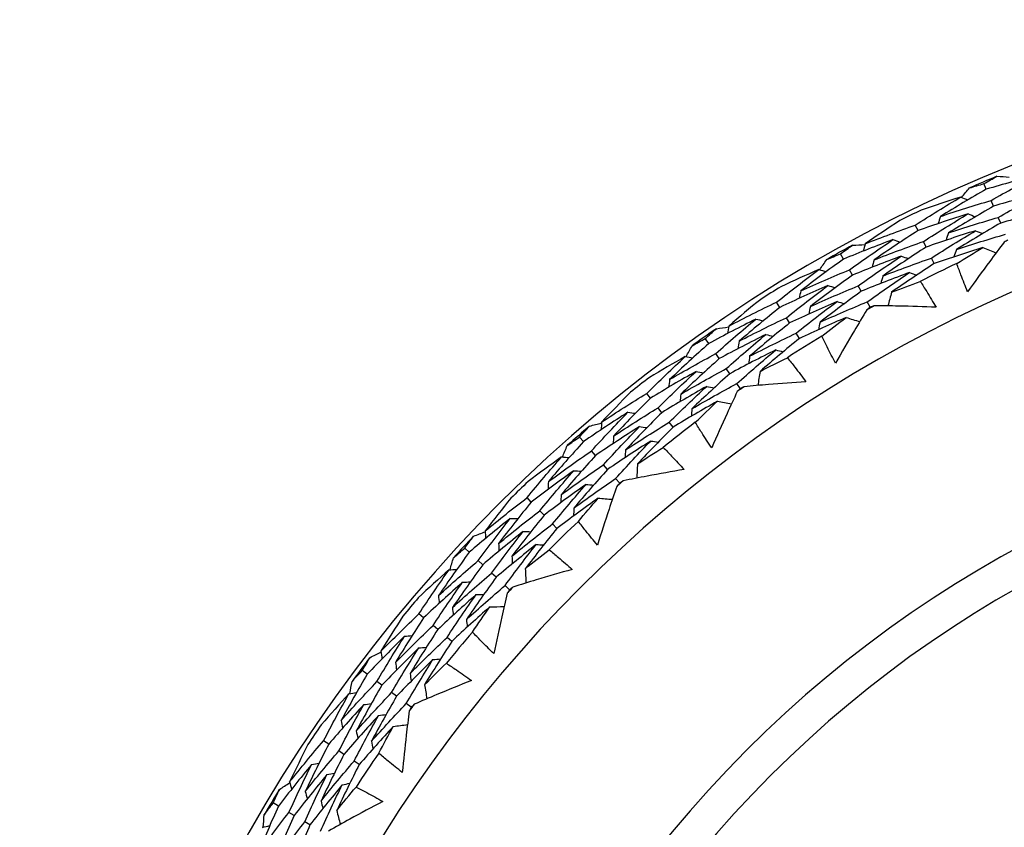
# Model space of a CAD drawing. Units: millimetres. Extents: x 24 to 867, y 24 to 606.
# Drawn here: x 725 to 734, y 160 to 167 of the extents above; entities that cross this region are included whole.
import ezdxf

# ---------------------------------------------------------------- set-up
doc = ezdxf.new("R2010")
doc.units = ezdxf.units.MM
doc.header["$LTSCALE"] = 0.54
for name, color, linetype, lineweight in [('Dimension (ISO)', 7, 'Continuous', 25), ('Visible (ISO)', 7, 'Continuous', 25), ('Visible Narrow (ISO)', 7, 'Continuous', 25)]:
    doc.layers.add(name, color=color, linetype=linetype, lineweight=lineweight)
doc.styles.add('Samuel Heath (ISO)', font='tahoma.ttf')
doc.dimstyles.new('Samuel Heath (ISO)', dxfattribs={"dimscale": 3, "dimtxt": 2, "dimasz": 2.5, "dimexe": 1, "dimexo": 1.5, "dimgap": 0.762, "dimtad": 0, "dimtih": 1, "dimtoh": 1, "dimdec": 4, "dimlfac": 0.03937, "dimrnd": 1e-08, "dimzin": 1, "dimdsep": 46, "dimlunit": 5, "dimtxsty": 'Samuel Heath (ISO)', "dimcen": 0.09, "dimdle": 10, "dimclrd": 256, "dimclre": 256, "dimclrt": 256, "dimazin": 0, "dimtfac": 1.5, "dimtmove": 0, "dimatfit": 3, "dimfxl": 1, "dimtolj": 1, "dimtzin": 0, "dimlwd": 15, "dimlwe": 15, "dimarcsym": 0})

# ---------------------------------------------------------------- blocks, each defined once
blk = doc.blocks.new('*D12')
at = {"layer": 'Defpoints', "color": 0, "transparency": 16777216}
for p in [(739.3655, 241.15), (539.3655, 152.5738), (739.3655, 152.5738)]:
    blk.add_point(p, dxfattribs=at)
at = {"layer": 'Dimension (ISO)', "lineweight": 15, "transparency": 16777216}
for p, q in [((539.3655, 157.0738), (539.3655, 244.15)), ((739.3655, 157.0738), (739.3655, 244.15)), ((546.8655, 241.15), (632.095, 241.15)), ((731.8655, 241.15), (646.6361, 241.15))]:
    blk.add_line(p, q, dxfattribs=at)
at = {"layer": 'Dimension (ISO)', "transparency": 16777216}
for points in [[(546.8655, 242.4), (546.8655, 239.9), (539.3655, 241.15)], [(731.8655, 242.4), (731.8655, 239.9), (739.3655, 241.15)]]:
    blk.add_solid(points, dxfattribs=at)
at = {"layer": 'Dimension (ISO)', "color": 176, "lineweight": 18, "true_color": 0x000080, "transparency": 16777216, "insert": (639.3655, 251.8555), "char_height": 6, "attachment_point": 2, "style": 'Samuel Heath (ISO)'}
blk.add_mtext('\\A1;7{\\H1.5x;\\S7/8;}', dxfattribs=at)

msp = doc.modelspace()

# ---------------------------------------------------------------- linework, layer by layer
at = {"layer": 'Visible (ISO)'}
for p, q in [((733.82205, 165.57757), (733.79972, 165.62993)), ((733.88913, 165.42019), (733.86667, 165.47288)), ((733.18669, 165.1928), (733.16158, 165.24408)), ((733.95622, 165.26282), (733.93362, 165.31584)), ((733.26193, 165.03915), (733.23666, 165.09076)), ((732.49315, 164.92688), (732.46548, 164.97662)), ((733.33716, 164.8855), (733.31173, 164.93743)), ((732.57632, 164.77738), (732.54847, 164.82743)), ((732.65949, 164.62788), (732.63147, 164.67825)), ((731.9015, 164.47781), (731.87116, 164.52618)), ((732.74267, 164.47837), (732.71446, 164.52907)), ((731.99238, 164.33286), (731.96186, 164.38154)), ((732.08327, 164.18792), (732.05254, 164.23691)), ((731.23955, 164.14085), (731.20683, 164.18743)), ((731.33789, 164.00086), (731.30497, 164.04773)), ((731.43624, 163.86087), (731.4031, 163.90804)), ((731.53458, 163.72088), (731.50123, 163.76835)), ((730.69808, 163.63239), (730.66286, 163.67733)), ((730.80361, 163.49774), (730.76817, 163.54297)), ((730.90915, 163.36309), (730.87348, 163.4086)), ((730.07498, 163.22809), (730.03757, 163.27099)), ((730.18741, 163.09915), (730.14977, 163.14232)), ((730.29985, 162.9702), (730.26197, 163.01365)), ((730.4123, 162.84125), (730.37417, 162.88498)), ((729.58962, 162.66582), (729.54989, 162.70683)), ((729.70865, 162.54294), (729.66868, 162.58421)), ((729.82769, 162.42005), (729.78745, 162.46159)), ((729.0122, 162.1986), (728.9705, 162.23735)), ((729.13749, 162.08211), (729.09554, 162.12111)), ((729.2628, 161.96563), (729.22058, 162.00488)), ((729.3881, 161.84914), (729.34561, 161.88864)), ((728.58827, 161.58867), (728.54448, 161.62531)), ((728.7195, 161.47891), (728.67542, 161.51577)), ((728.85073, 161.36914), (728.80637, 161.40624)), ((728.06285, 161.06365), (728.01733, 161.09784)), ((728.19963, 160.96091), (728.15384, 160.99531)), ((728.33643, 160.85816), (728.29034, 160.89278)), ((728.47322, 160.7554), (728.42683, 160.79025)), ((727.705, 160.41276), (727.65761, 160.44461)), ((727.84698, 160.31731), (727.7993, 160.34937)), ((727.98896, 160.22186), (727.94097, 160.25412)), ((727.23733, 159.83569), (727.1885, 159.86493)), ((727.38411, 159.74781), (727.33497, 159.77723)), ((727.53089, 159.65992), (727.48144, 159.68953))]:
    msp.add_line(p, q, dxfattribs=at)
for radius, start, end in [(31, 36.249321, 323.750679), (27.73731, 8.533217, 351.466783), (26.18302, 9.104901, 350.895099), (25.49814, 9.379287, 350.620713), (22.625, 10.71493, 349.28507), (22.4, 10.834295, 349.165705), (14.25, 23.574682, 336.425318), (13.1638, 28.310731, 331.689269), (14.20882, 112.531814, 113.645129), (14.20882, 115.640463, 116.53648), (14.20882, 118.531814, 119.645129), (13.61815, 115.291418, 116.885526), (14.20882, 121.640463, 122.53648), (13.61815, 118.925112, 119.251832), (14.20882, 124.531814, 125.645129), (13.61815, 121.291418, 122.885526), (14.20882, 127.640463, 128.53648), (13.61815, 124.925112, 125.251832), (11, 56.944269, 303.055731), (13.61815, 127.291418, 128.885526), (14.20882, 130.531814, 131.645129), (14.20882, 133.640463, 134.53648), (13.61815, 130.925112, 131.251832), (13.61815, 133.291418, 134.885526), (14.20882, 136.531814, 137.645129), (13.61815, 136.925112, 137.251832), (14.20882, 139.640463, 140.53648), (13.61815, 139.291418, 140.885526), (14.20882, 142.531814, 143.645129), (13.61815, 142.925112, 143.251832), (14.20882, 145.640463, 146.53648), (13.61815, 145.291418, 146.885526), (14.20882, 148.531814, 149.645129)]:
    msp.add_arc((739.36553, 152.5738), radius, start, end, dxfattribs=at)
for points in [[(733.79972, 165.62993), (733.83995, 165.65282), (733.88029, 165.67552), (733.92076, 165.69802)], [(734.29921, 165.70976), (734.13964, 165.66858), (733.98056, 165.62451), (733.82205, 165.57757)], [(733.86667, 165.47288), (734.00929, 165.5543), (734.15349, 165.63327), (734.29921, 165.70976)], [(733.92076, 165.69802), (733.95914, 165.69582), (733.99753, 165.6935), (734.0359, 165.69106)], [(733.66679, 165.58975), (733.71106, 165.60337), (733.75537, 165.61676), (733.79972, 165.62993)], [(733.16158, 165.24408), (733.30085, 165.33342), (733.44184, 165.42039), (733.58448, 165.50493)], [(733.58448, 165.50493), (733.46163, 165.46617), (733.33914, 165.42567), (733.21705, 165.38344)], [(733.82205, 165.57757), (733.67849, 165.49575), (733.53654, 165.41149), (733.39627, 165.32484)], [(733.58448, 165.50493), (733.60651, 165.49603), (733.62854, 165.48713), (733.65057, 165.47822)], [(733.59208, 165.50186), (733.61689, 165.53124), (733.64179, 165.56054), (733.66679, 165.58975)], [(734.35928, 165.54976), (734.20199, 165.50938), (734.04525, 165.46619), (733.88913, 165.42019)], [(733.93362, 165.31584), (734.07399, 165.39623), (734.21589, 165.47422), (734.35928, 165.54976)], [(733.39627, 165.32484), (733.5524, 165.37702), (733.70923, 165.42638), (733.86667, 165.47288)], [(733.88913, 165.42019), (733.74785, 165.33941), (733.60816, 165.25623), (733.47011, 165.17071)], [(733.65285, 165.34829), (733.49677, 165.29927), (733.34136, 165.24744), (733.18669, 165.1928)], [(733.23666, 165.09076), (733.37371, 165.17894), (733.51246, 165.2648), (733.65285, 165.34829)], [(733.39627, 165.32484), (733.38863, 165.30231), (733.38099, 165.27978), (733.37335, 165.25726)], [(733.65285, 165.34829), (733.6749, 165.3393), (733.69696, 165.3303), (733.71901, 165.32131)], [(734.41934, 165.38975), (734.26433, 165.35018), (734.10994, 165.30786), (733.95622, 165.26282)], [(733.01749, 165.28573), (732.90932, 165.21523), (732.80222, 165.14331), (732.69621, 165.06999)], [(732.69621, 165.06999), (732.85055, 165.13085), (733.0057, 165.18889), (733.16158, 165.24408)], [(733.47011, 165.17071), (733.62389, 165.22185), (733.77842, 165.27023), (733.93362, 165.31584)], [(733.95622, 165.26282), (733.81724, 165.18308), (733.6798, 165.10099), (733.54396, 165.01658)], [(733.18669, 165.1928), (733.04872, 165.10415), (732.91247, 165.01318), (732.77801, 164.91993)], [(733.72121, 165.19165), (733.56736, 165.14356), (733.41425, 165.09272), (733.26193, 165.03915)], [(733.31173, 164.93743), (733.44659, 165.02448), (733.5831, 165.10924), (733.72121, 165.19165)], [(733.47011, 165.17071), (733.46253, 165.1481), (733.45494, 165.12549), (733.44735, 165.10288)], [(733.54396, 165.01658), (733.69539, 165.06668), (733.84762, 165.1141), (734.00056, 165.1588)], [(733.72121, 165.19165), (733.74329, 165.18256), (733.76538, 165.17347), (733.78746, 165.16439)], [(732.46548, 164.97662), (732.50309, 165.00359), (732.54084, 165.03038), (732.57873, 165.05699)], [(732.95388, 165.10823), (732.79949, 165.05059), (732.64589, 164.99013), (732.49315, 164.92688)], [(732.54847, 164.82743), (732.6818, 164.92331), (732.81695, 165.01692), (732.95388, 165.10823)], [(732.57873, 165.05699), (732.61714, 165.05882), (732.65555, 165.06052), (732.69397, 165.0621)], [(732.69621, 165.06999), (732.68973, 165.04713), (732.68325, 165.02427), (732.67678, 165.00141)], [(732.77801, 164.91993), (732.93006, 164.97963), (733.08296, 165.03658), (733.23666, 165.09076)], [(732.95388, 165.10823), (732.97636, 165.10045), (732.99884, 165.09266), (733.02132, 165.08488)], [(734.02332, 165.10543), (734.01202, 165.09893), (734.00073, 165.09241), (733.98945, 165.08587)], [(732.33747, 164.92277), (732.38007, 164.94094), (732.42274, 164.95889), (732.46548, 164.97662)], [(733.03034, 164.95538), (732.87814, 164.89878), (732.72677, 164.83944), (732.57632, 164.77738)], [(732.63147, 164.67825), (732.76267, 164.77287), (732.89564, 164.86527), (733.03034, 164.95538)], [(733.26193, 165.03915), (733.1262, 164.95167), (732.99214, 164.8619), (732.85983, 164.76988)], [(733.03034, 164.95538), (733.05286, 164.94751), (733.07537, 164.93964), (733.09788, 164.93176)], [(733.78955, 165.035), (733.63796, 164.98784), (733.48714, 164.93799), (733.33716, 164.8855)], [(733.54396, 165.01658), (733.53643, 164.99389), (733.52889, 164.97119), (733.52136, 164.9485)], [(733.54755, 164.88661), (733.62765, 164.93689), (733.70832, 164.98636), (733.78955, 165.035)], [(733.78955, 165.035), (733.83046, 165.01802), (733.87137, 165.00104), (733.91228, 164.98406)], [(732.49315, 164.92688), (732.35893, 164.8305), (732.22657, 164.73187), (732.09612, 164.63103)], [(732.27236, 164.82755), (732.29396, 164.85936), (732.31567, 164.8911), (732.33747, 164.92277)], [(732.77801, 164.91993), (732.77159, 164.89699), (732.76517, 164.87406), (732.75875, 164.85112)], [(732.85983, 164.76988), (733.00957, 164.82841), (733.16023, 164.88427), (733.31173, 164.93743)], [(733.33716, 164.8855), (733.20365, 164.79917), (733.0718, 164.7106), (732.94165, 164.61983)], [(731.87116, 164.52618), (732.00033, 164.62959), (732.13145, 164.73081), (732.26448, 164.8298)], [(732.26448, 164.8298), (732.14635, 164.77842), (732.02876, 164.72534), (731.91176, 164.67058)], [(732.09612, 164.63103), (732.24595, 164.69925), (732.39676, 164.76472), (732.54847, 164.82743)], [(732.57632, 164.77738), (732.44426, 164.68227), (732.31402, 164.58495), (732.18567, 164.48546)], [(732.26448, 164.8298), (732.28732, 164.82326), (732.31016, 164.81671), (732.33299, 164.81016)], [(733.1068, 164.80253), (732.95678, 164.74697), (732.80766, 164.68875), (732.65949, 164.62788)], [(732.71446, 164.52907), (732.84351, 164.62242), (732.9743, 164.71359), (733.1068, 164.80253)], [(732.85983, 164.76988), (732.85346, 164.74686), (732.8471, 164.72384), (732.84073, 164.70083)], [(733.1068, 164.80253), (733.12935, 164.79456), (733.1519, 164.7866), (733.17445, 164.77863)], [(732.34885, 164.68117), (732.19874, 164.61611), (732.0496, 164.54831), (731.9015, 164.47781)], [(731.96186, 164.38154), (732.08894, 164.48357), (732.21795, 164.58347), (732.34885, 164.68117)], [(732.18567, 164.48546), (732.33327, 164.5524), (732.48189, 164.61667), (732.63147, 164.67825)], [(732.34885, 164.68117), (732.37172, 164.67453), (732.39459, 164.66789), (732.41747, 164.66126)], [(732.94165, 164.61983), (733.02985, 164.65415), (733.1184, 164.68754), (733.20727, 164.71999)], [(732.09612, 164.63103), (732.09088, 164.60783), (732.08564, 164.58463), (732.08039, 164.56142)], [(732.65949, 164.62788), (732.5296, 164.53405), (732.4015, 164.43804), (732.27523, 164.3399)], [(732.94165, 164.61983), (732.92998, 164.5771), (732.91831, 164.53438), (732.90663, 164.49165)], [(731.72351, 164.55254), (731.6233, 164.47112), (731.5243, 164.3884), (731.42654, 164.3044)], [(731.42654, 164.3044), (731.57367, 164.38106), (731.7219, 164.455), (731.87116, 164.52618)], [(732.4332, 164.53253), (732.28523, 164.46862), (732.13827, 164.40206), (731.99238, 164.33286)], [(732.05254, 164.23691), (732.17757, 164.33758), (732.30447, 164.43614), (732.4332, 164.53253)], [(732.27523, 164.3399), (732.42059, 164.40555), (732.56703, 164.46862), (732.71446, 164.52907)], [(732.4332, 164.53253), (732.45611, 164.52581), (732.47903, 164.51908), (732.50194, 164.51235)], [(731.9015, 164.47781), (731.77354, 164.37522), (731.64755, 164.27051), (731.52358, 164.16371)], [(732.18567, 164.48546), (732.18049, 164.46218), (732.17531, 164.43891), (732.17013, 164.41563)], [(732.74267, 164.47837), (732.73211, 164.47072), (732.72156, 164.46305), (732.71103, 164.45537)], [(732.77889, 164.49313), (732.76681, 164.48822), (732.75474, 164.48331), (732.74267, 164.47837)], [(731.6788, 164.36936), (731.53128, 164.2959), (731.38484, 164.21972), (731.23955, 164.14085)], [(731.30497, 164.04773), (731.42754, 164.15701), (731.55216, 164.26424), (731.6788, 164.36936)], [(731.52358, 164.16371), (731.66855, 164.23898), (731.81466, 164.3116), (731.96186, 164.38154)], [(731.99238, 164.33286), (731.86654, 164.23168), (731.7426, 164.12838), (731.62063, 164.02304)], [(731.6788, 164.36936), (731.70197, 164.36397), (731.72514, 164.35858), (731.74831, 164.3532)], [(732.51755, 164.38389), (732.37171, 164.32114), (732.22693, 164.2558), (732.08327, 164.18792)], [(732.27523, 164.3399), (732.27011, 164.31654), (732.26499, 164.29318), (732.25986, 164.26982)], [(732.29238, 164.21101), (732.36679, 164.26939), (732.44185, 164.32702), (732.51755, 164.38389)], [(732.51755, 164.38389), (732.56001, 164.37128), (732.60247, 164.35866), (732.64493, 164.34606)], [(731.20683, 164.18743), (731.24141, 164.21818), (731.27616, 164.24877), (731.31106, 164.27919)], [(731.31106, 164.27919), (731.34906, 164.28502), (731.38709, 164.29073), (731.42514, 164.29632)], [(731.77082, 164.22535), (731.62536, 164.15315), (731.48103, 164.07831), (731.33789, 164.00086)], [(731.4031, 163.90804), (731.52369, 164.01586), (731.64628, 164.12164), (731.77082, 164.22535)], [(731.42654, 164.3044), (731.42248, 164.28099), (731.41843, 164.25758), (731.41438, 164.23417)], [(731.62063, 164.02304), (731.76344, 164.0969), (731.90743, 164.16821), (732.05254, 164.23691)], [(731.77082, 164.22535), (731.79403, 164.21987), (731.81725, 164.21439), (731.84046, 164.20892)], [(731.23955, 164.14085), (731.11614, 164.03097), (730.99481, 163.91904), (730.87562, 163.80512)], [(731.08515, 164.12049), (731.12562, 164.14301), (731.16618, 164.16533), (731.20683, 164.18743)], [(731.52358, 164.16371), (731.51959, 164.14023), (731.5156, 164.11675), (731.51161, 164.09327)], [(732.08327, 164.18792), (731.95951, 164.08811), (731.83763, 163.98624), (731.71769, 163.88236)], [(730.87562, 163.80512), (731.01749, 163.88863), (731.16063, 163.96951), (731.30497, 164.04773)], [(731.03035, 164.01898), (731.04851, 164.05288), (731.06678, 164.08672), (731.08515, 164.12049)], [(731.86284, 164.08132), (731.71945, 164.01039), (731.57723, 163.93689), (731.43624, 163.86087)], [(731.50123, 163.76835), (731.61981, 163.87468), (731.74036, 163.97902), (731.86284, 164.08132)], [(731.86284, 164.08132), (731.88609, 164.07576), (731.90935, 164.07019), (731.93261, 164.06463)], [(730.66286, 163.67733), (730.7805, 163.79367), (730.90033, 163.90805), (731.02228, 164.0204)], [(731.02228, 164.0204), (730.91017, 163.95695), (730.79877, 163.89187), (730.68814, 163.82518)], [(731.33789, 164.00086), (731.21649, 163.89247), (731.09714, 163.78207), (730.9799, 163.66971)], [(731.02228, 164.0204), (731.04568, 164.01628), (731.06907, 164.01215), (731.09247, 164.00802)], [(731.62063, 164.02304), (731.61671, 163.99948), (731.61278, 163.97592), (731.60885, 163.95237)], [(731.71769, 163.88236), (731.80182, 163.92572), (731.88639, 163.96818), (731.97139, 164.00974)], [(731.12172, 163.8814), (730.97924, 163.80101), (730.838, 163.71799), (730.69808, 163.63239)], [(730.76817, 163.54297), (730.88389, 163.65772), (731.00176, 163.77055), (731.12172, 163.8814)], [(730.9799, 163.66971), (731.11968, 163.75171), (731.26078, 163.83116), (731.4031, 163.90804)], [(731.43624, 163.86087), (731.31687, 163.75398), (731.1995, 163.64511), (731.08418, 163.53431)], [(731.12172, 163.8814), (731.14516, 163.87719), (731.1686, 163.87298), (731.19205, 163.86877)], [(731.71769, 163.88236), (731.71055, 163.83865), (731.70341, 163.79494), (731.69626, 163.75122)], [(730.87562, 163.80512), (730.87283, 163.7815), (730.87004, 163.75787), (730.86726, 163.73425)], [(731.08418, 163.53431), (731.22188, 163.61479), (731.36092, 163.69282), (731.50123, 163.76835)], [(730.51325, 163.68811), (730.42211, 163.59666), (730.3323, 163.50404), (730.24385, 163.41028)], [(730.24385, 163.41028), (730.38216, 163.50191), (730.52185, 163.59094), (730.66286, 163.67733)], [(731.22115, 163.7424), (731.08067, 163.66337), (730.94147, 163.58181), (730.80361, 163.49774)], [(730.87348, 163.4086), (730.98729, 163.52179), (731.1032, 163.63307), (731.22115, 163.7424)], [(731.22115, 163.7424), (731.24464, 163.7381), (731.26813, 163.7338), (731.29163, 163.72951)], [(731.53458, 163.72088), (731.52488, 163.71216), (731.5152, 163.70344), (731.50552, 163.6947)], [(731.56906, 163.73934), (731.55756, 163.7332), (731.54607, 163.72705), (731.53458, 163.72088)], [(730.69808, 163.63239), (730.58155, 163.517), (730.4672, 163.39968), (730.35506, 163.28052)], [(731.32057, 163.60339), (731.18209, 163.52573), (731.04493, 163.44562), (730.90915, 163.36309)], [(730.9799, 163.66971), (730.97718, 163.64602), (730.97446, 163.62232), (730.97173, 163.59863)], [(731.11471, 163.40792), (731.1826, 163.47375), (731.25123, 163.53891), (731.32057, 163.60339)], [(731.32057, 163.60339), (731.36411, 163.59528), (731.40766, 163.58717), (731.45121, 163.57907)], [(730.48794, 163.50126), (730.3489, 163.41278), (730.21123, 163.32171), (730.07498, 163.22809)], [(730.14977, 163.14232), (730.26025, 163.26381), (730.37298, 163.38348), (730.48794, 163.50126)], [(730.35506, 163.28052), (730.49137, 163.37052), (730.6291, 163.45802), (730.76817, 163.54297)], [(730.80361, 163.49774), (730.68904, 163.38396), (730.57658, 163.26827), (730.46629, 163.15075)], [(730.48794, 163.50126), (730.51154, 163.49832), (730.53515, 163.49539), (730.55875, 163.49245)], [(731.08418, 163.53431), (731.08153, 163.51054), (731.07888, 163.48677), (731.07622, 163.46301)], [(730.13164, 163.37315), (730.16882, 163.38292), (730.20604, 163.39257), (730.2433, 163.40211)], [(730.24385, 163.41028), (730.24226, 163.38658), (730.24068, 163.36287), (730.2391, 163.33917)], [(730.46629, 163.15075), (730.60059, 163.23914), (730.73634, 163.32511), (730.87348, 163.4086)], [(730.03757, 163.27099), (730.06875, 163.30519), (730.10011, 163.33924), (730.13164, 163.37315)], [(730.59451, 163.36765), (730.45739, 163.28065), (730.32167, 163.19113), (730.18741, 163.09915)], [(730.26197, 163.01365), (730.37062, 163.13348), (730.48149, 163.2515), (730.59451, 163.36765)], [(730.90915, 163.36309), (730.79651, 163.25089), (730.68595, 163.13685), (730.57752, 163.021)], [(730.59451, 163.36765), (730.61817, 163.36463), (730.64182, 163.36161), (730.66548, 163.3586)], [(730.07498, 163.22809), (729.96373, 163.10591), (729.85477, 162.98191), (729.74814, 162.85616)], [(729.92355, 163.1917), (729.96145, 163.21833), (729.99945, 163.24476), (730.03757, 163.27099)], [(730.70107, 163.23404), (730.56588, 163.14851), (730.43212, 163.06055), (730.29985, 162.9702)], [(730.35506, 163.28052), (730.35355, 163.25675), (730.35204, 163.23298), (730.35053, 163.20921)], [(730.37417, 162.88498), (730.48098, 163.00313), (730.58996, 163.1195), (730.70107, 163.23404)], [(730.70107, 163.23404), (730.72479, 163.23094), (730.7485, 163.22783), (730.77221, 163.22473)], [(729.74814, 162.85616), (729.8805, 162.95403), (730.01441, 163.04943), (730.14977, 163.14232)], [(729.87967, 163.08502), (729.89418, 163.12063), (729.90881, 163.15619), (729.92355, 163.1917)], [(730.46629, 163.15075), (730.46485, 163.12692), (730.4634, 163.10308), (730.46196, 163.07924)], [(730.57752, 163.021), (730.65666, 163.07291), (730.73633, 163.12398), (730.81651, 163.1742)], [(729.54989, 162.70683), (729.65474, 162.83483), (729.76195, 162.96111), (729.87149, 163.08559)], [(729.87149, 163.08559), (729.76662, 163.01077), (729.66264, 162.9344), (729.55958, 162.85651)], [(730.18741, 163.09915), (730.07801, 162.97866), (729.97086, 162.85638), (729.86599, 162.73239)], [(729.87149, 163.08559), (729.89519, 163.08393), (729.91889, 163.08227), (729.94259, 163.08062)], [(729.98491, 162.95775), (729.85162, 162.8629), (729.71983, 162.76557), (729.58962, 162.66582)], [(729.66868, 162.58421), (729.77177, 162.71043), (729.8772, 162.83497), (729.98491, 162.95775)], [(729.86599, 162.73239), (729.99645, 162.82855), (730.12846, 162.92231), (730.26197, 163.01365)], [(730.29985, 162.9702), (730.19231, 162.85142), (730.08696, 162.73088), (729.98386, 162.60863)], [(729.98491, 162.95775), (730.00867, 162.95601), (730.03242, 162.95427), (730.05618, 162.95253)], [(730.57752, 163.021), (730.57499, 162.97678), (730.57245, 162.93256), (730.56991, 162.88833)], [(729.74814, 162.85616), (729.74783, 162.83237), (729.74753, 162.80859), (729.74723, 162.7848)], [(729.98386, 162.60863), (730.1124, 162.70307), (730.24252, 162.7952), (730.37417, 162.88498)], [(730.44466, 162.86322), (730.43386, 162.85591), (730.42307, 162.84859), (730.4123, 162.84125)], [(730.09833, 162.8299), (729.96688, 162.73662), (729.83697, 162.64095), (729.70865, 162.54294)], [(729.78745, 162.46159), (729.88881, 162.58605), (729.99245, 162.70884), (730.09833, 162.8299)], [(730.09833, 162.8299), (730.12214, 162.82808), (730.14595, 162.82626), (730.16977, 162.82444)], [(730.4123, 162.84125), (730.40356, 162.83158), (730.39484, 162.82189), (730.38613, 162.81218)], [(729.16109, 162.39744), (729.28907, 162.50303), (729.41869, 162.60617), (729.54989, 162.70683)], [(729.39998, 162.70191), (729.3189, 162.60143), (729.23926, 162.49994), (729.16109, 162.39744)], [(729.58962, 162.66582), (729.4858, 162.53887), (729.38433, 162.41025), (729.28527, 162.28001)], [(730.21174, 162.70204), (730.08214, 162.61033), (729.9541, 162.51632), (729.82769, 162.42005)], [(729.86599, 162.73239), (729.86577, 162.70854), (729.86554, 162.68469), (729.86531, 162.66084)], [(730.02743, 162.48612), (730.08808, 162.55869), (730.14951, 162.63067), (730.21174, 162.70204)], [(730.21174, 162.70204), (730.25589, 162.69852), (730.30004, 162.69502), (730.3442, 162.69151)], [(729.28527, 162.28001), (729.41142, 162.38378), (729.53924, 162.48519), (729.66868, 162.58421)], [(729.98386, 162.60863), (729.98371, 162.58471), (729.98355, 162.5608), (729.9834, 162.53689)], [(729.39434, 162.51344), (729.26531, 162.41091), (729.13791, 162.30595), (729.0122, 162.1986)], [(729.09554, 162.12111), (729.19272, 162.25349), (729.29233, 162.38429), (729.39434, 162.51344)], [(729.39434, 162.51344), (729.41812, 162.51299), (729.4419, 162.51253), (729.46569, 162.51208)], [(729.70865, 162.54294), (729.6066, 162.4178), (729.50685, 162.29099), (729.40944, 162.16259)], [(729.05338, 162.34878), (729.08934, 162.36239), (729.12535, 162.37588), (729.16141, 162.38926)], [(729.51429, 162.3917), (729.38702, 162.29084), (729.2614, 162.18763), (729.13749, 162.08211)], [(729.16109, 162.39744), (729.162, 162.37371), (729.1629, 162.34996), (729.1638, 162.32622)], [(729.22058, 162.00488), (729.31611, 162.13541), (729.41403, 162.26437), (729.51429, 162.3917)], [(729.40944, 162.16259), (729.53377, 162.26453), (729.6598, 162.36422), (729.78745, 162.46159)], [(729.51429, 162.3917), (729.53813, 162.39117), (729.56198, 162.39064), (729.58582, 162.39011)], [(729.82769, 162.42005), (729.72739, 162.2967), (729.62935, 162.17172), (729.53363, 162.04517)], [(728.9705, 162.23735), (728.99794, 162.27462), (729.02557, 162.31177), (729.05338, 162.34878)], [(728.86541, 162.14658), (728.90031, 162.17702), (728.93534, 162.20728), (728.9705, 162.23735)], [(729.63424, 162.26996), (729.50873, 162.17076), (729.3849, 162.0693), (729.2628, 161.96563)], [(729.28527, 162.28001), (729.28625, 162.25622), (729.28723, 162.23242), (729.28821, 162.20862)], [(729.34561, 161.88864), (729.43949, 162.01731), (729.53571, 162.14443), (729.63424, 162.26996)], [(729.53363, 162.04517), (729.60691, 162.10507), (729.6808, 162.16418), (729.7553, 162.22251)], [(729.63424, 162.26996), (729.65815, 162.26935), (729.68205, 162.26874), (729.70596, 162.26814)], [(729.0122, 162.1986), (728.91433, 162.06546), (728.81892, 161.93075), (728.72602, 161.79454)], [(728.72602, 161.79454), (728.84743, 161.90572), (728.97063, 162.01459), (729.09554, 162.12111)], [(728.83291, 162.03589), (728.84362, 162.07283), (728.85446, 162.10972), (728.86541, 162.14658)], [(729.40944, 162.16259), (729.4105, 162.13873), (729.41156, 162.11487), (729.41262, 162.09101)], [(728.82472, 162.03561), (728.72825, 161.95023), (728.63282, 161.86342), (728.53847, 161.77518)], [(728.54448, 161.62531), (728.63536, 161.76357), (728.72879, 161.90036), (728.82472, 162.03561)], [(728.82472, 162.03561), (728.84846, 162.03644), (728.87221, 162.03727), (728.89595, 162.03809)], [(729.13749, 162.08211), (729.04128, 161.95085), (728.9475, 161.81804), (728.85617, 161.68377)], [(729.53363, 162.04517), (729.53574, 162.00093), (729.53784, 161.95668), (729.53993, 161.91244)], [(728.85617, 161.68377), (728.97586, 161.79303), (729.09735, 161.90009), (729.22058, 162.00488)], [(729.2628, 161.96563), (729.16826, 161.83626), (729.07609, 161.70536), (728.98633, 161.57301)], [(728.95088, 161.92032), (728.82823, 161.81206), (728.70734, 161.70149), (728.58827, 161.58867)], [(728.67542, 161.51577), (728.76476, 161.65208), (728.85659, 161.78695), (728.95088, 161.92032)], [(728.95088, 161.92032), (728.97469, 161.92107), (728.99849, 161.92183), (729.0223, 161.92259)], [(728.98633, 161.57301), (729.10429, 161.68036), (729.22407, 161.78559), (729.34561, 161.88864)], [(729.3881, 161.84914), (729.38042, 161.8386), (729.37276, 161.82805), (729.36512, 161.81749)], [(729.41799, 161.87437), (729.40802, 161.86597), (729.39805, 161.85756), (729.3881, 161.84914)], [(729.07704, 161.80503), (728.95606, 161.69852), (728.83686, 161.58979), (728.7195, 161.47891)], [(728.72602, 161.79454), (728.72821, 161.77085), (728.73039, 161.74716), (728.73258, 161.72348)], [(728.80637, 161.40624), (728.89416, 161.54062), (728.9844, 161.67357), (729.07704, 161.80503)], [(729.07704, 161.80503), (729.10091, 161.80571), (729.12479, 161.80639), (729.14866, 161.80707)], [(729.20319, 161.68972), (729.08389, 161.58497), (728.96638, 161.47809), (728.85073, 161.36914)], [(728.85617, 161.68377), (728.85844, 161.66003), (728.8607, 161.63629), (728.86297, 161.61254)], [(729.04247, 161.45572), (729.09519, 161.53424), (729.14877, 161.61224), (729.20319, 161.68972)], [(729.20319, 161.68972), (729.24747, 161.69084), (729.29175, 161.69197), (729.33603, 161.6931)], [(728.19014, 161.27698), (728.30638, 161.39536), (728.42452, 161.51148), (728.54448, 161.62531)], [(728.3959, 161.60474), (728.32576, 161.49634), (728.25717, 161.38708), (728.19014, 161.27698)], [(728.58827, 161.58867), (728.49829, 161.45157), (728.41082, 161.31305), (728.32591, 161.17317)], [(728.98633, 161.57301), (728.98868, 161.54921), (728.99102, 161.52541), (728.99337, 161.50161)], [(728.32591, 161.17317), (728.44053, 161.28955), (728.55705, 161.40377), (728.67542, 161.51577)], [(728.7195, 161.47891), (728.63108, 161.34378), (728.54513, 161.20725), (728.46168, 161.06936)], [(728.40999, 161.41672), (728.29239, 161.30126), (728.17665, 161.18356), (728.06285, 161.06365)], [(728.15384, 160.99531), (728.23664, 161.13712), (728.32203, 161.27761), (728.40999, 161.41672)], [(728.40999, 161.41672), (728.43369, 161.41875), (728.45739, 161.42078), (728.48109, 161.42282)], [(728.46168, 161.06936), (728.57468, 161.18375), (728.68959, 161.29606), (728.80637, 161.40624)], [(728.54201, 161.30818), (728.42598, 161.19457), (728.31184, 161.07879), (728.19963, 160.96091)], [(728.29034, 160.89278), (728.3717, 161.03258), (728.45561, 161.17107), (728.54201, 161.30818)], [(728.54201, 161.30818), (728.56578, 161.31015), (728.58954, 161.31211), (728.61331, 161.31408)], [(728.85073, 161.36914), (728.76387, 161.23597), (728.67943, 161.10143), (728.59746, 160.96557)], [(728.01733, 161.09784), (728.04072, 161.13777), (728.06432, 161.1776), (728.08811, 161.21732)], [(728.08811, 161.21732), (728.12245, 161.23461), (728.15685, 161.25179), (728.19131, 161.26887)], [(728.19014, 161.27698), (728.19352, 161.25346), (728.1969, 161.22994), (728.20028, 161.20643)], [(728.67402, 161.19965), (728.55957, 161.08787), (728.44702, 160.97403), (728.33643, 160.85816)], [(728.42683, 160.79025), (728.50675, 160.92802), (728.58916, 161.06451), (728.67402, 161.19965)], [(728.67402, 161.19965), (728.69786, 161.20154), (728.7217, 161.20343), (728.74554, 161.20533)], [(728.32591, 161.17317), (728.32937, 161.1496), (728.33284, 161.12604), (728.3363, 161.10247)], [(728.59746, 160.96557), (728.66408, 161.0328), (728.73139, 161.09932), (728.79938, 161.16511)], [(728.06285, 161.06365), (727.97943, 160.92101), (727.89863, 160.77707), (727.82048, 160.63189)], [(727.9223, 160.99657), (727.95383, 161.0305), (727.98551, 161.06426), (728.01733, 161.09784)], [(728.46168, 161.06936), (728.46523, 161.04575), (728.46878, 161.02213), (728.47232, 160.99851)], [(727.82048, 160.63189), (727.9296, 160.75515), (728.04074, 160.87631), (728.15384, 160.99531)], [(727.90155, 160.8831), (727.90834, 160.92095), (727.91526, 160.95878), (727.9223, 160.99657)], [(728.19963, 160.96091), (728.11767, 160.8203), (728.03828, 160.67842), (727.96149, 160.53533)], [(728.59746, 160.96557), (728.60418, 160.92179), (728.6109, 160.87801), (728.6176, 160.83422)], [(727.89343, 160.88196), (727.80642, 160.78697), (727.72058, 160.69065), (727.63597, 160.59304)], [(727.65761, 160.44461), (727.73355, 160.59162), (727.81217, 160.73742), (727.89343, 160.88196)], [(727.89343, 160.88196), (727.91696, 160.88527), (727.94049, 160.88857), (727.96401, 160.89188)], [(727.96149, 160.53533), (728.0691, 160.65651), (728.17874, 160.77568), (728.29034, 160.89278)], [(728.33643, 160.85816), (728.25593, 160.71961), (728.17795, 160.5798), (728.10251, 160.43878)], [(728.03096, 160.78049), (727.9203, 160.66), (727.81163, 160.53741), (727.705, 160.41276)], [(727.7993, 160.34937), (727.87389, 160.49427), (727.95112, 160.638), (728.03096, 160.78049)], [(728.03096, 160.78049), (728.05455, 160.78373), (728.07815, 160.78697), (728.10175, 160.79021)], [(728.10251, 160.43878), (728.20861, 160.55788), (728.31673, 160.67506), (728.42683, 160.79025)], [(728.47322, 160.7554), (728.46669, 160.74412), (728.46017, 160.73283), (728.45367, 160.72153)], [(728.50031, 160.78362), (728.49127, 160.77423), (728.48224, 160.76482), (728.47322, 160.7554)], [(728.16848, 160.67902), (728.05929, 160.56045), (727.95211, 160.43986), (727.84698, 160.31731)], [(727.94097, 160.25412), (728.01424, 160.39694), (728.09008, 160.53859), (728.16848, 160.67902)], [(728.16848, 160.67902), (728.19215, 160.68219), (728.21582, 160.68536), (728.23949, 160.68854)], [(727.82048, 160.63189), (727.82513, 160.60856), (727.82977, 160.58524), (727.83442, 160.56191)], [(728.30599, 160.57753), (728.19829, 160.46089), (728.0926, 160.34231), (727.98896, 160.22186)], [(728.17061, 160.32801), (728.21483, 160.41161), (728.25996, 160.49478), (728.30599, 160.57753)], [(728.30599, 160.57753), (728.34991, 160.58327), (728.39383, 160.58902), (728.43775, 160.59478)], [(727.96149, 160.53533), (727.96623, 160.51196), (727.97096, 160.48859), (727.9757, 160.46521)], [(727.34164, 160.06115), (727.44486, 160.19104), (727.55021, 160.31887), (727.65761, 160.44461)], [(727.512, 160.40863), (727.45358, 160.29349), (727.39679, 160.17766), (727.34164, 160.06115)], [(727.705, 160.41276), (727.62984, 160.267), (727.55733, 160.12009), (727.48751, 159.9721)], [(728.10251, 160.43878), (728.10734, 160.41536), (728.11216, 160.39194), (728.11698, 160.36851)], [(727.48751, 159.9721), (727.58933, 160.09983), (727.69328, 160.2256), (727.7993, 160.34937)], [(727.84698, 160.31731), (727.77317, 160.17369), (727.70197, 160.02891), (727.63339, 159.88306)], [(727.54567, 160.22311), (727.44078, 160.09599), (727.33798, 159.96684), (727.23733, 159.83569)], [(727.33497, 159.77723), (727.4025, 159.92692), (727.47274, 160.07557), (727.54567, 160.22311)], [(727.54567, 160.22311), (727.56902, 160.22761), (727.59238, 160.23211), (727.61574, 160.23661)], [(727.63339, 159.88306), (727.7338, 160.00863), (727.83635, 160.13234), (727.94097, 160.25412)], [(727.98896, 160.22186), (727.9165, 160.08035), (727.84659, 159.93771), (727.77927, 159.79403)], [(727.68831, 160.12897), (727.58479, 160.00385), (727.48337, 159.87678), (727.38411, 159.74781)], [(727.48144, 159.68953), (727.54775, 159.83707), (727.61671, 159.98358), (727.68831, 160.12897)], [(727.68831, 160.12897), (727.71174, 160.13341), (727.73517, 160.13785), (727.75861, 160.14229)], [(727.2464, 159.99116), (727.27874, 160.01195), (727.31116, 160.03263), (727.34364, 160.05321)], [(727.34164, 160.06115), (727.34745, 160.03812), (727.35327, 160.01509), (727.35909, 159.99205)], [(727.83095, 160.03483), (727.72881, 159.9117), (727.62877, 159.78671), (727.53089, 159.65992)], [(727.6279, 159.60183), (727.69298, 159.7472), (727.76067, 159.89156), (727.83095, 160.03483)], [(727.77927, 159.79403), (727.8385, 159.86785), (727.89849, 159.94104), (727.95923, 160.01358)], [(727.83095, 160.03483), (727.85446, 160.0392), (727.87797, 160.04358), (727.90148, 160.04796)], [(727.1885, 159.86493), (727.20758, 159.90709), (727.22688, 159.94917), (727.2464, 159.99116)], [(727.48751, 159.9721), (727.49342, 159.94903), (727.49932, 159.92596), (727.50523, 159.90288)], [(727.23733, 159.83569), (727.16929, 159.68512), (727.10397, 159.53351), (727.04142, 159.38096)], [(727.10457, 159.75429), (727.13238, 159.79133), (727.16035, 159.82821), (727.1885, 159.86493)], [(727.63339, 159.88306), (727.63938, 159.85995), (727.64538, 159.83683), (727.65138, 159.81371)], [(727.04142, 159.38096), (727.13707, 159.51496), (727.23493, 159.64706), (727.33497, 159.77723)], [(727.09579, 159.63927), (727.09859, 159.67762), (727.10152, 159.71596), (727.10457, 159.75429)], [(727.38411, 159.74781), (727.3173, 159.59941), (727.25317, 159.45001), (727.19176, 159.29967)], [(727.77927, 159.79403), (727.79053, 159.75119), (727.80178, 159.70835), (727.81303, 159.66551)], [(727.08784, 159.63729), (727.11089, 159.64303), (727.13394, 159.64878), (727.157, 159.65453)], [(727.19176, 159.29967), (727.28611, 159.43144), (727.38269, 159.56141), (727.48144, 159.68953)], [(727.53089, 159.65992), (727.46532, 159.51372), (727.40238, 159.36652), (727.3421, 159.21839)]]:
    msp.add_open_spline(points, degree=3, dxfattribs=at)
for points, knots in [([(733.98945, 165.08587), (733.94366, 165.02594), (733.89827, 164.96569), (733.78378, 164.81152), (733.71523, 164.71717), (733.64767, 164.62208)], [0.013880278, 0.013880278, 0.013880278, 0.013880278, 0.039081152, 0.039081152, 0.078023446, 0.078023446, 0.078023446, 0.078023446]), ([(733.64767, 164.62208), (733.62622, 164.67439), (733.60563, 164.72709), (733.57273, 164.81547), (733.55995, 164.85096), (733.54755, 164.88661)], [0, 0, 0, 0, 0.023970685, 0.023970685, 0.039936909, 0.039936909, 0.039936909, 0.039936909]), ([(733.20727, 164.71999), (733.22767, 164.68857), (733.24772, 164.65695), (733.29738, 164.57678), (733.32652, 164.52796), (733.35483, 164.47869)], [0.008421493, 0.008421493, 0.008421493, 0.008421493, 0.024269226, 0.024269226, 0.048358573, 0.048358573, 0.048358573, 0.048358573]), ([(732.71103, 164.45537), (732.67176, 164.39098), (732.63292, 164.32632), (732.53516, 164.16103), (732.47686, 164.06003), (732.41961, 163.9584)], [0.013880278, 0.013880278, 0.013880278, 0.013880278, 0.039081152, 0.039081152, 0.078023446, 0.078023446, 0.078023446, 0.078023446]), ([(733.35483, 164.47869), (733.23882, 164.48361), (733.12279, 164.48732), (732.93081, 164.49143), (732.85485, 164.49254), (732.77889, 164.49313)], [0, 0, 0, 0, 0.038763247, 0.038763247, 0.06414314, 0.06414314, 0.06414314, 0.06414314]), ([(732.41961, 163.9584), (732.3928, 164.00818), (732.36681, 164.05844), (732.32486, 164.1429), (732.30844, 164.17686), (732.29238, 164.21101)], [0, 0, 0, 0, 0.023970685, 0.023970685, 0.039936909, 0.039936909, 0.039936909, 0.039936909]), ([(731.97139, 164.00974), (731.99495, 163.98062), (732.0182, 163.95127), (732.07597, 163.87673), (732.11006, 163.83122), (732.14335, 163.78518)], [0.008421493, 0.008421493, 0.008421493, 0.008421493, 0.024269226, 0.024269226, 0.048358573, 0.048358573, 0.048358573, 0.048358573]), ([(732.14335, 163.78518), (732.02747, 163.77795), (731.91169, 163.76951), (731.72033, 163.75353), (731.64466, 163.7467), (731.56906, 163.73934)], [0, 0, 0, 0, 0.038763247, 0.038763247, 0.06414314, 0.06414314, 0.06414314, 0.06414314]), ([(731.50552, 163.6947), (731.47319, 163.62656), (731.44133, 163.55819), (731.36139, 163.38359), (731.31396, 163.27705), (731.26764, 163.16999)], [0.013880278, 0.013880278, 0.013880278, 0.013880278, 0.039081152, 0.039081152, 0.078023446, 0.078023446, 0.078023446, 0.078023446]), ([(731.26764, 163.16999), (731.23578, 163.21669), (731.20468, 163.26396), (731.15413, 163.34357), (731.13425, 163.37563), (731.11471, 163.40792)], [0, 0, 0, 0, 0.023970685, 0.023970685, 0.039936909, 0.039936909, 0.039936909, 0.039936909]), ([(730.81651, 163.1742), (730.84299, 163.1477), (730.86918, 163.12094), (730.93442, 163.05284), (730.97308, 163.01115), (731.01101, 162.96884)], [0.008421493, 0.008421493, 0.008421493, 0.008421493, 0.024269226, 0.024269226, 0.048358573, 0.048358573, 0.048358573, 0.048358573]), ([(731.01101, 162.96884), (730.89651, 162.94954), (730.78225, 162.92904), (730.59361, 162.89315), (730.51907, 162.87844), (730.44466, 162.86322)], [0, 0, 0, 0, 0.038763247, 0.038763247, 0.06414314, 0.06414314, 0.06414314, 0.06414314]), ([(730.38613, 162.81218), (730.3611, 162.74104), (730.33655, 162.66971), (730.2753, 162.48771), (730.23927, 162.3768), (730.2044, 162.26548)], [0.013880278, 0.013880278, 0.013880278, 0.013880278, 0.039081152, 0.039081152, 0.078023446, 0.078023446, 0.078023446, 0.078023446]), ([(730.2044, 162.26548), (730.16783, 162.3086), (730.13196, 162.35235), (730.07337, 162.42625), (730.05025, 162.45606), (730.02743, 162.48612)], [0, 0, 0, 0, 0.023970685, 0.023970685, 0.039936909, 0.039936909, 0.039936909, 0.039936909]), ([(729.7553, 162.22251), (729.78441, 162.19893), (729.81325, 162.17505), (729.88525, 162.11415), (729.92806, 162.07672), (729.9702, 162.03861)], [0.008421493, 0.008421493, 0.008421493, 0.008421493, 0.024269226, 0.024269226, 0.048358573, 0.048358573, 0.048358573, 0.048358573]), ([(729.9702, 162.03861), (729.85835, 162.00745), (729.74686, 161.97512), (729.56299, 161.9197), (729.49041, 161.89728), (729.41799, 161.87437)], [0, 0, 0, 0, 0.038763247, 0.038763247, 0.06414314, 0.06414314, 0.06414314, 0.06414314]), ([(729.36512, 161.81749), (729.34766, 161.74412), (729.33071, 161.67062), (729.28881, 161.48321), (729.26457, 161.36914), (729.24153, 161.25479)], [0.013880278, 0.013880278, 0.013880278, 0.013880278, 0.039081152, 0.039081152, 0.078023446, 0.078023446, 0.078023446, 0.078023446]), ([(729.24153, 161.25479), (729.20065, 161.29385), (729.16041, 161.33362), (729.09441, 161.40098), (729.0683, 161.42821), (729.04247, 161.45572)], [0, 0, 0, 0, 0.023970685, 0.023970685, 0.039936909, 0.039936909, 0.039936909, 0.039936909]), ([(728.79938, 161.16511), (728.83079, 161.1447), (728.86197, 161.12397), (728.93995, 161.07092), (728.98643, 161.03818), (729.03233, 161.00468)], [0.008421493, 0.008421493, 0.008421493, 0.008421493, 0.024269226, 0.024269226, 0.048358573, 0.048358573, 0.048358573, 0.048358573]), ([(729.03233, 161.00468), (728.92434, 160.962), (728.81684, 160.91819), (728.63978, 160.84386), (728.56994, 160.81398), (728.50031, 160.78362)], [0, 0, 0, 0, 0.038763247, 0.038763247, 0.06414314, 0.06414314, 0.06414314, 0.06414314]), ([(728.45367, 160.72153), (728.44398, 160.64673), (728.4348, 160.57186), (728.41273, 160.3811), (728.40054, 160.26512), (728.38958, 160.14899)], [0.013880278, 0.013880278, 0.013880278, 0.013880278, 0.039081152, 0.039081152, 0.078023446, 0.078023446, 0.078023446, 0.078023446]), ([(728.38958, 160.14899), (728.34485, 160.18356), (728.30066, 160.2189), (728.22798, 160.279), (728.19917, 160.30335), (728.17061, 160.32801)], [0, 0, 0, 0, 0.023970685, 0.023970685, 0.039936909, 0.039936909, 0.039936909, 0.039936909]), ([(727.95923, 160.01358), (727.9926, 159.99657), (728.02578, 159.97921), (728.10887, 159.93461), (728.15852, 159.9069), (728.20766, 159.87838)], [0.008421493, 0.008421493, 0.008421493, 0.008421493, 0.024269226, 0.024269226, 0.048358573, 0.048358573, 0.048358573, 0.048358573]), ([(728.20766, 159.87838), (728.10473, 159.82464), (728.0024, 159.76984), (727.83408, 159.67741), (727.76774, 159.64039), (727.70167, 159.60292)], [0, 0, 0, 0, 0.038763247, 0.038763247, 0.06414314, 0.06414314, 0.06414314, 0.06414314])]:
    msp.add_open_spline(points, degree=3, knots=knots, dxfattribs=at)
at = {"layer": 'Visible Narrow (ISO)'}
for radius, start, end in [(22.87584, 10.584685, 349.415315), (22.09836, 10.998218, 349.001782), (10.67488, 56.944269, 303.055731)]:
    msp.add_arc((739.36553, 152.5738), radius, start, end, dxfattribs=at)

# ---------------------------------------------------------------- dimensions: what is measured, and where the dimension line sits
at = {"layer": 'Dimension (ISO)', "lineweight": 18}
dim = msp.add_linear_dim(base=(739.36553, 241.15), p1=(539.36553, 152.5738), p2=(739.36553, 152.5738), angle=180, dimstyle='Samuel Heath (ISO)', override={"dimgap": 0.762, "dimtih": 0, "dimtoh": 0, "dimdec": 4, "dimlfac": 0.03937, "dimtol": 0, "dimlim": 0, "dimtp": 0, "dimtm": 0, "dimtdec": 2, "dimtofl": 0, "dimatfit": 1}, dxfattribs=at)
dim.commit()
dim.dimension.update_dxf_attribs({"geometry": '*D12', "text_midpoint": (639.36553, 241.15), "dimtype": 160})

doc.saveas('drawing.dxf')
